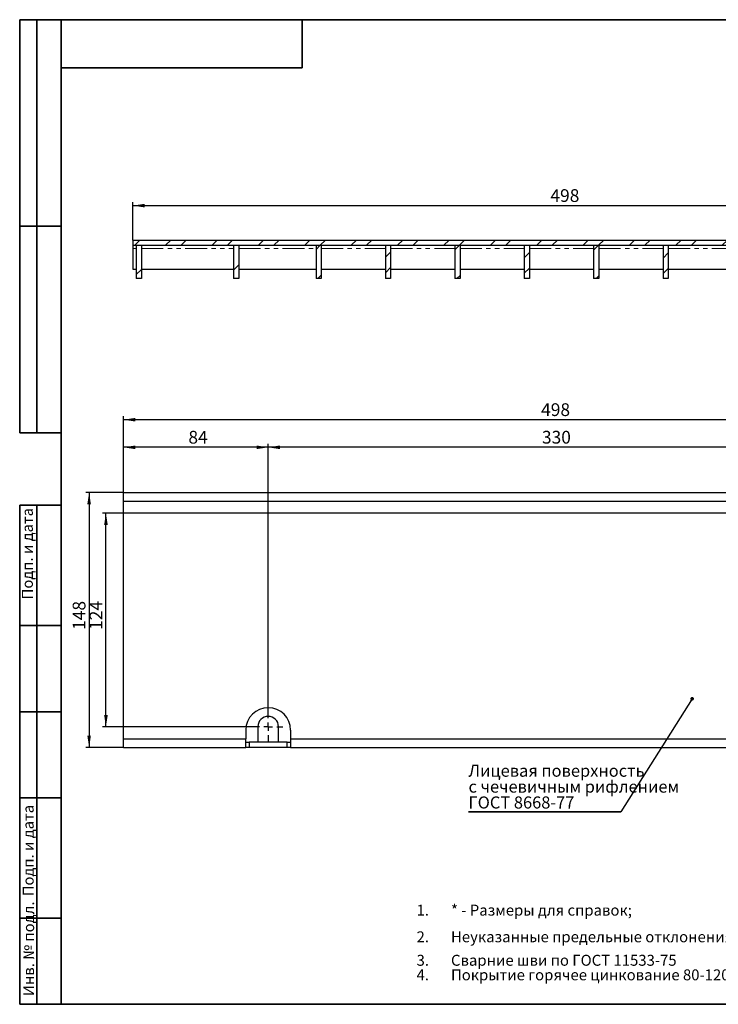
# Model space of a CAD drawing. Units: millimetres. Extents: x 8 to 417, y -26 to 323.
# Drawn here: x 8 to 211, y 5 to 291 of the extents above; entities that cross this region are included whole.
import ezdxf

# ---------------------------------------------------------------- set-up
doc = ezdxf.new("R2010")
doc.units = ezdxf.units.MM
doc.linetypes.add('PHANTOM', pattern=[12.7, 6.35, -1.27, 1.27, -1.27, 1.27, -1.27])
doc.layers.add('FORMAT', color=7, linetype='Continuous')
doc.styles.add('SLDTEXTSTYLE0', font='TXT', dxfattribs={"width": 0.7, "bigfont": 'bigfont'})
doc.styles.add('SLDTEXTSTYLE1', font='TXT', dxfattribs={"width": 0.7})
doc.dimstyles.new('SLDDIMSTYLE0', dxfattribs={"dimtxt": 3.393075, "dimasz": 3.393075, "dimexe": 0, "dimexo": 0.0625, "dimgap": 0.848269, "dimtad": 2, "dimdec": 1, "dimlfac": 2, "dimrnd": 1e-09, "dimzin": 12, "dimdsep": 46, "dimtxsty": 'SLDTEXTSTYLE1', "dimsah": 1, "dimcen": 0.09, "dimadec": 0, "dimazin": 3, "dimtfac": 1, "dimtdec": 1, "dimtofl": 0, "dimtmove": 0, "dimatfit": 3, "dimfxl": 0, "dimfrac": 2, "dimtolj": 1, "dimtzin": 12, "dimarcsym": 0})

# ---------------------------------------------------------------- blocks, each defined once
blk = doc.blocks.new('SW_NOTE_0')
at = {"layer": 'FORMAT', "color": 0}
blk.add_line((87.97, -5.16), (93.55, -5.16), dxfattribs=at)
at = {"layer": 'FORMAT', "color": 0, "attachment_point": 1}
for s, insert, char_height, style in [('1.', (-10, 4.08), 3.175, 'SLDTEXTSTYLE1'), ('* - Размеры для справок;', (0, 4.08), 3.175, 'SLDTEXTSTYLE0'), ('IT14', (87.97, -0.15), 3.175, 'SLDTEXTSTYLE1'), ('2.', (-10, -3.66), 3.175, 'SLDTEXTSTYLE1'), ('Неуказанные предельные отклонения размеров  H14, h14,', (0, -3.66), 3.175, 'SLDTEXTSTYLE0'), ('%%p', (85.31, -3.66), 3.175, 'SLDTEXTSTYLE1'), (';', (93.55, -3.66), 3.17, 'SLDTEXTSTYLE1'), ('2', (89.83, -6.24), 3.17, 'SLDTEXTSTYLE1'), ('3.', (-10, -10.48), 3.175, 'SLDTEXTSTYLE1'), ('Сварние шви по ГОСТ 11533-75', (0, -10.48), 3.175, 'SLDTEXTSTYLE0'), ('4.', (-10, -14.71), 3.175, 'SLDTEXTSTYLE1'), ('Покрытие горячее цинкование 80-120мкм ГОСТ 9.307-89', (0, -14.71), 3.175, 'SLDTEXTSTYLE0')]:
    blk.add_mtext(s, dxfattribs=dict(at, insert=insert, char_height=char_height, style=style))
blk = doc.blocks.new('SW_NOTE_0_1')
at = {"layer": 'FORMAT', "color": 0}
for p, q in [((0, -9.2), (44.24, -9.2)), ((44.24, -9.2), (0, -9.2)), ((0, -9.2), (44.24, -9.2)), ((44.24, -9.2), (0, -9.2)), ((0, -9.2), (44.24, -9.2)), ((44.24, -9.2), (0, -9.2))]:
    blk.add_line(p, q, dxfattribs=at)
at = {"layer": 'FORMAT', "color": 0, "char_height": 3.5, "attachment_point": 1, "style": 'SLDTEXTSTYLE0'}
for s, insert in [('Лицевая поверхность', (0, 4.5)), ('с чечевичным рифлением', (0, -0.12)), ('ГОСТ 8668-77', (0, -4.73))]:
    blk.add_mtext(s, dxfattribs=dict(at, insert=insert))
blk = doc.blocks.new('_Dot')
at = {"color": 0, "linetype": 'ByBlock', "lineweight": -2}
blk.add_line((-0.5, 0), (-1, 0), dxfattribs=at)
at = {"color": 0, "linetype": 'ByBlock', "const_width": 0.5}
blk.add_lwpolyline([(-0.25, 0, 1), (0.25, 0, 1)], format="xyb", close=True, dxfattribs=at)
blk = doc.blocks.new('_D')
at = {"layer": 'FORMAT'}
for p, q in [((40.86, 226.99), (40.86, 237.99)), ((289.86, 226.99), (289.86, 237.99)), ((40.86, 236.99), (289.86, 236.99))]:
    blk.add_line(p, q, dxfattribs=at)
for points in [[(40.86, 236.99), (44.25, 236.47), (44.25, 237.51)], [(289.86, 236.99), (286.47, 237.51), (286.47, 236.47)]]:
    blk.add_solid(points, dxfattribs=at)
at = {"layer": 'FORMAT', "insert": (162.11, 241.77), "char_height": 3.704, "attachment_point": 1, "style": 'SLDTEXTSTYLE1'}
blk.add_mtext('498', dxfattribs=at)
blk = doc.blocks.new('_D_1')
at = {"layer": 'FORMAT'}
for p, q in [((38.16, 153.64), (38.16, 175.81)), ((287.16, 174.81), (38.16, 174.81)), ((287.16, 153.64), (287.16, 175.81))]:
    blk.add_line(p, q, dxfattribs=at)
for points in [[(38.16, 174.81), (41.55, 174.29), (41.55, 175.33)], [(287.16, 174.81), (283.77, 175.33), (283.77, 174.29)]]:
    blk.add_solid(points, dxfattribs=at)
at = {"layer": 'FORMAT', "insert": (159.41, 179.58), "char_height": 3.704, "attachment_point": 1, "style": 'SLDTEXTSTYLE1'}
blk.add_mtext('498', dxfattribs=at)
blk = doc.blocks.new('_D_2')
at = {"layer": 'FORMAT'}
for p, q in [((80.16, 89.89), (80.16, 167.79)), ((245.16, 166.79), (80.16, 166.79)), ((245.16, 151.89), (245.16, 167.79))]:
    blk.add_line(p, q, dxfattribs=at)
for points in [[(80.16, 166.79), (83.55, 166.27), (83.55, 167.31)], [(245.16, 166.79), (241.77, 167.31), (241.77, 166.27)]]:
    blk.add_solid(points, dxfattribs=at)
at = {"layer": 'FORMAT', "insert": (159.65, 171.57), "char_height": 3.704, "attachment_point": 1, "style": 'SLDTEXTSTYLE1'}
blk.add_mtext('330', dxfattribs=at)
blk = doc.blocks.new('_D_3')
at = {"layer": 'FORMAT'}
for p, q in [((242.16, 147.64), (32.04, 147.64)), ((33.04, 85.64), (33.04, 147.64)), ((75.91, 85.64), (32.04, 85.64))]:
    blk.add_line(p, q, dxfattribs=at)
for points in [[(33.04, 147.64), (32.52, 144.25), (33.57, 144.25)], [(33.04, 85.64), (33.57, 89.04), (32.52, 89.04)]]:
    blk.add_solid(points, dxfattribs=at)
at = {"layer": 'FORMAT', "insert": (28.27, 113.75), "char_height": 3.704, "attachment_point": 1, "rotation": 90, "style": 'SLDTEXTSTYLE1'}
blk.add_mtext('124', dxfattribs=at)
blk = doc.blocks.new('_D_4')
at = {"layer": 'FORMAT'}
for p, q in [((38.16, 151.14), (38.16, 167.79)), ((80.16, 166.79), (38.16, 166.79)), ((80.16, 89.89), (80.16, 167.79))]:
    blk.add_line(p, q, dxfattribs=at)
for points in [[(38.16, 166.79), (41.55, 166.27), (41.55, 167.31)], [(80.16, 166.79), (76.77, 167.31), (76.77, 166.27)]]:
    blk.add_solid(points, dxfattribs=at)
at = {"layer": 'FORMAT', "insert": (56.99, 171.57), "char_height": 3.704, "attachment_point": 1, "style": 'SLDTEXTSTYLE1'}
blk.add_mtext('84', dxfattribs=at)
blk = doc.blocks.new('_D_5')
at = {"layer": 'FORMAT'}
for p, q in [((38.16, 153.64), (27.16, 153.64)), ((28.16, 153.64), (28.16, 79.64)), ((38.16, 79.64), (27.16, 79.64))]:
    blk.add_line(p, q, dxfattribs=at)
for points in [[(28.16, 153.64), (27.64, 150.25), (28.68, 150.25)], [(28.16, 79.64), (28.68, 83.04), (27.64, 83.04)]]:
    blk.add_solid(points, dxfattribs=at)
at = {"layer": 'FORMAT', "insert": (23.39, 113.75), "char_height": 3.704, "attachment_point": 1, "rotation": 90, "style": 'SLDTEXTSTYLE1'}
blk.add_mtext('148', dxfattribs=at)
blk = doc.blocks.new('SW_CENTERMARKSYMBOL_1')
at = {"layer": 'FORMAT', "color": 0}
for p, q in [((0, 2.5), (0, 4.25)), ((-2.5, 0), (-4.25, 0)), ((0, 0), (-1.25, 0)), ((0, 0), (0, 1.25)), ((0, 0), (0, -1.25)), ((0, 0), (1.25, 0)), ((2.5, 0), (4.25, 0)), ((0, -2.5), (0, -4.25))]:
    blk.add_line(p, q, dxfattribs=at)

msp = doc.modelspace()

# ---------------------------------------------------------------- hatches: boundary and pattern name
at = {"linetype": 'Continuous', "lineweight": 18}
h = msp.add_hatch(dxfattribs=at)
h.set_pattern_fill('ANSI32', angle=3e-322, style=0)
h.paths.add_polyline_path([(40.86, 225.491), (289.86, 225.491), (289.86, 226.991), (40.86, 226.991)], flags=0)
h = msp.add_hatch(dxfattribs=at)
h.set_pattern_fill('ANSI32', angle=3e-322, style=0)
h.paths.add_polyline_path([(43.36, 225.491), (41.86, 225.491), (41.86, 215.797), (43.36, 215.797)], flags=0)
h = msp.add_hatch(dxfattribs=at)
h.set_pattern_fill('ANSI32', angle=3e-322, style=0)
h.paths.add_polyline_path([(71.61, 225.491), (70.11, 225.491), (70.11, 215.797), (71.61, 215.797)], flags=0)
h = msp.add_hatch(dxfattribs=at)
h.set_pattern_fill('ANSI32', angle=3e-322, style=0)
h.paths.add_polyline_path([(95.56, 225.491), (94.06, 225.491), (94.06, 215.797), (95.56, 215.797)], flags=0)
h = msp.add_hatch(dxfattribs=at)
h.set_pattern_fill('ANSI32', angle=3e-322, style=0)
h.paths.add_polyline_path([(115.71, 225.491), (114.21, 225.491), (114.21, 215.797), (115.71, 215.797)], flags=0)
h = msp.add_hatch(dxfattribs=at)
h.set_pattern_fill('ANSI32', angle=3e-322, style=0)
h.paths.add_polyline_path([(135.86, 225.491), (134.36, 225.491), (134.36, 215.797), (135.86, 215.797)], flags=0)
h = msp.add_hatch(dxfattribs=at)
h.set_pattern_fill('ANSI32', angle=3e-322, style=0)
h.paths.add_polyline_path([(156.01, 225.491), (154.51, 225.491), (154.51, 215.797), (156.01, 215.797)], flags=0)
h = msp.add_hatch(dxfattribs=at)
h.set_pattern_fill('ANSI32', angle=3e-322, style=0)
h.paths.add_polyline_path([(176.16, 225.491), (174.66, 225.491), (174.66, 215.797), (176.16, 215.797)], flags=0)
h = msp.add_hatch(dxfattribs=at)
h.set_pattern_fill('ANSI32', angle=3e-322, style=0)
h.paths.add_polyline_path([(196.31, 225.491), (194.81, 225.491), (194.81, 215.797), (196.31, 215.797)], flags=0)

# ---------------------------------------------------------------- linework, layer by layer
at = {"color": 7, "linetype": 'Continuous', "lineweight": 25}
for p, q in [((40.86, 226.991), (289.86, 226.991)), ((40.86, 226.991), (40.86, 225.491)), ((40.86, 225.491), (289.86, 225.491)), ((40.86, 225.491), (40.86, 224.491)), ((40.86, 224.491), (40.86, 218.491)), ((41.86, 225.491), (43.36, 225.491)), ((41.86, 225.491), (41.86, 215.797)), ((43.36, 225.491), (43.36, 215.797)), ((70.11, 225.491), (70.11, 215.797)), ((70.11, 225.491), (71.61, 225.491)), ((71.61, 225.491), (71.61, 215.797)), ((94.06, 225.491), (94.06, 215.797)), ((94.06, 225.491), (95.56, 225.491)), ((95.56, 225.491), (95.56, 215.797)), ((114.21, 225.491), (114.21, 215.797)), ((114.21, 225.491), (115.71, 225.491)), ((115.71, 225.491), (115.71, 215.797)), ((134.36, 225.491), (135.86, 225.491)), ((134.36, 225.491), (134.36, 215.797)), ((135.86, 225.491), (135.86, 215.797)), ((154.51, 225.491), (154.51, 215.797)), ((154.51, 225.491), (156.01, 225.491)), ((156.01, 225.491), (156.01, 215.797)), ((174.66, 225.491), (174.66, 215.797)), ((174.66, 225.491), (176.16, 225.491)), ((176.16, 225.491), (176.16, 215.797)), ((194.81, 225.491), (194.81, 215.797)), ((194.81, 225.491), (196.31, 225.491)), ((196.31, 225.491), (196.31, 215.797)), ((40.86, 218.491), (41.86, 218.491)), ((43.36, 218.491), (70.11, 218.491)), ((71.61, 218.491), (94.06, 218.491)), ((95.56, 218.491), (114.21, 218.491)), ((115.71, 218.491), (134.36, 218.491)), ((135.86, 218.491), (154.51, 218.491)), ((156.01, 218.491), (174.66, 218.491)), ((176.16, 218.491), (194.81, 218.491)), ((196.31, 218.491), (214.96, 218.491)), ((43.36, 215.797), (41.86, 215.797)), ((71.61, 215.797), (70.11, 215.797)), ((95.56, 215.797), (94.06, 215.797)), ((115.71, 215.797), (114.21, 215.797)), ((135.86, 215.797), (134.36, 215.797)), ((156.01, 215.797), (154.51, 215.797)), ((176.16, 215.797), (174.66, 215.797)), ((196.31, 215.797), (194.81, 215.797)), ((38.16, 153.642), (238.66, 153.642)), ((38.16, 151.142), (38.16, 153.642)), ((38.16, 151.142), (238.66, 151.142)), ((38.16, 82.142), (38.16, 151.142)), ((73.66, 84.642), (73.66, 82.142)), ((77.16, 85.642), (77.16, 81.142)), ((83.16, 81.142), (83.16, 85.642)), ((86.66, 84.642), (86.66, 82.142)), ((38.16, 82.142), (73.66, 82.142)), ((38.16, 79.642), (38.16, 82.142)), ((73.66, 79.642), (73.66, 82.142)), ((73.66, 81.142), (74.66, 81.142)), ((74.66, 81.142), (74.66, 79.642)), ((85.66, 81.142), (74.66, 81.142)), ((77.16, 81.142), (74.66, 81.142)), ((85.66, 81.142), (83.16, 81.142)), ((85.66, 79.642), (85.66, 81.142)), ((85.66, 81.142), (86.66, 81.142)), ((86.66, 82.142), (287.16, 82.142)), ((86.66, 82.142), (86.66, 79.642)), ((38.16, 79.642), (73.66, 79.642)), ((74.66, 79.642), (73.66, 79.642)), ((85.66, 79.642), (74.66, 79.642)), ((86.66, 79.642), (85.66, 79.642)), ((86.66, 79.642), (287.16, 79.642))]:
    msp.add_line(p, q, dxfattribs=at)
at = {"color": 8, "linetype": 'PHANTOM', "lineweight": 18}
for p, q in [((40.86, 224.491), (41.86, 224.491)), ((43.36, 224.491), (70.11, 224.491)), ((71.61, 224.491), (94.06, 224.491)), ((95.56, 224.491), (114.21, 224.491)), ((115.71, 224.491), (134.36, 224.491)), ((135.86, 224.491), (154.51, 224.491)), ((156.01, 224.491), (174.66, 224.491)), ((176.16, 224.491), (194.81, 224.491)), ((196.31, 224.491), (214.96, 224.491))]:
    msp.add_line(p, q, dxfattribs=at)
at = {"color": 7, "linetype": 'Continuous', "lineweight": 25}
for centre, radius in [((80.16, 84.642), 6.5), ((80.16, 85.642), 3)]:
    msp.add_arc(centre, radius, 0, 180, dxfattribs=at)
at = {"layer": 'FORMAT', "color": 7, "lineweight": 35}
for p, q in [((20, 291), (8, 291)), ((8, 291), (8, 171)), ((13, 171), (13, 291)), ((20, 291), (415, 291)), ((20, 291), (20, 5)), ((90, 291), (90, 277)), ((90, 277), (20, 277)), ((20, 231), (8, 231)), ((8, 171), (20, 171)), ((8, 5), (8, 150)), ((8, 150), (20, 150)), ((13, 5), (13, 150)), ((8, 115), (20, 115)), ((8, 90), (20, 90)), ((8, 65), (20, 65)), ((20, 30), (8, 30)), ((20, 5), (8, 5)), ((20, 5), (415, 5))]:
    msp.add_line(p, q, dxfattribs=at)
at = {"layer": 'FORMAT'}
msp.add_line((203.283, 93.753), (182.562, 60.905), dxfattribs=at)

# ---------------------------------------------------------------- block references
at = {"layer": 'FORMAT', "xscale": 1.044022936698718, "yscale": 1.044022936698718, "rotation": 57.75520533326286}
msp.add_blockref('_Dot', (203.283, 93.753, -3.419), dxfattribs=at)
at = {"layer": 'FORMAT'}
for name, p in [('SW_CENTERMARKSYMBOL_1', (80.16, 85.642)), ('SW_NOTE_0_1', (138.326, 70.104)), ('SW_NOTE_0', (133.243, 29.855))]:
    msp.add_blockref(name, p, dxfattribs=at)

# ---------------------------------------------------------------- texts
at = {"layer": 'FORMAT', "color": 7, "char_height": 3.175, "attachment_point": 1, "rotation": 90, "style": 'SLDTEXTSTYLE0'}
for s, insert in [('Подп. и дата', (8.653, 122.612)), ('Подп. и дата', (8.88, 36.37)), ('Инв. № подл.', (9.016, 7.4))]:
    msp.add_mtext(s, dxfattribs=dict(at, insert=insert))

# ---------------------------------------------------------------- dimensions: what is measured, and where the dimension line sits
at = {"layer": 'FORMAT'}
for base, p1, p2, picture, middle in [((289.86, 236.991), (40.86, 226.991), (289.86, 226.991), '_D', (165.36, 236.991)), ((38.16, 174.808), (287.16, 153.642), (38.16, 153.642), '_D_1', (162.66, 174.808)), ((38.16, 166.792), (80.16, 89.892), (38.16, 151.142), '_D_4', (59.16, 166.792)), ((80.16, 166.792), (245.16, 151.892), (80.16, 89.892), '_D_2', (162.66, 166.792))]:
    dim = msp.add_linear_dim(base=base, p1=p1, p2=p2, dimstyle='SLDDIMSTYLE0', dxfattribs=at)
    dim.commit()
    dim.dimension.update_dxf_attribs({"geometry": picture, "text_midpoint": middle, "dimtype": 160})
for base, p1, p2, picture, middle in [((28.16, 79.642), (38.16, 153.642), (38.16, 79.642), '_D_5', (28.16, 116.642)), ((33.043, 147.642), (75.91, 85.642), (242.16, 147.642), '_D_3', (33.043, 116.642))]:
    dim = msp.add_linear_dim(base=base, p1=p1, p2=p2, angle=90, dimstyle='SLDDIMSTYLE0', dxfattribs=at)
    dim.commit()
    dim.dimension.update_dxf_attribs({"geometry": picture, "text_midpoint": middle, "dimtype": 160})

doc.saveas('drawing.dxf')
